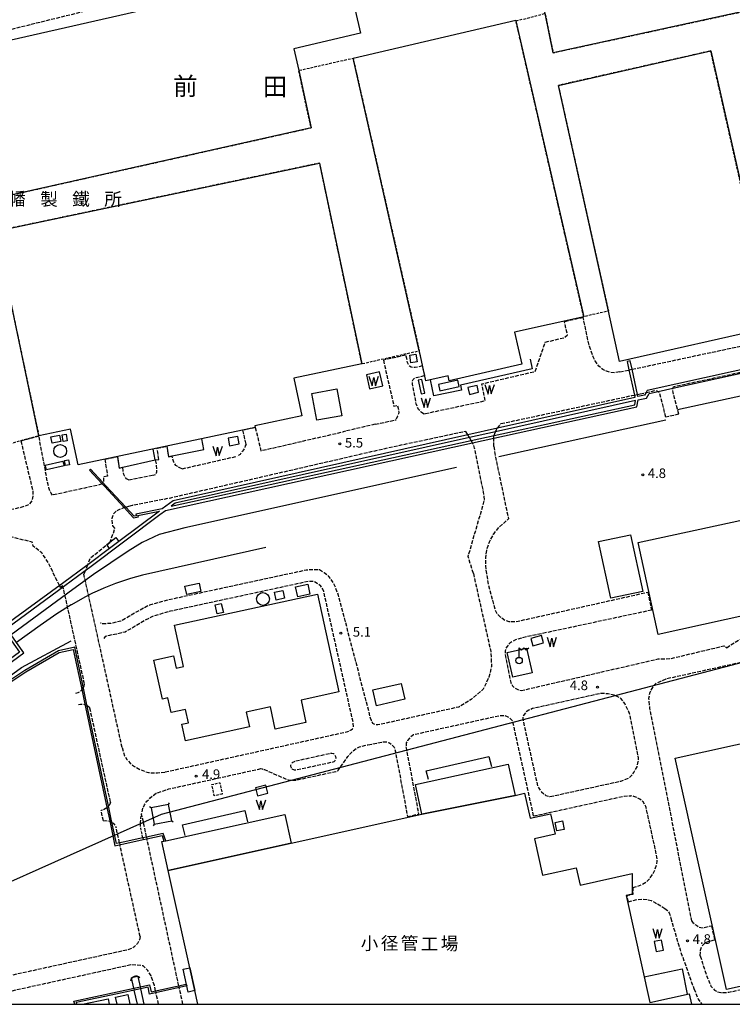
# Model space of a CAD drawing. Extents: x -20000 to -18000, y 97500 to 99000.
# Drawn here: x -19016 to -18738, y 97500 to 97884 of the extents above; entities that cross this region are included whole.
import ezdxf
from ezdxf.enums import TextEntityAlignment as Align

# ---------------------------------------------------------------- set-up
doc = ezdxf.new("R2010")
doc.units = 0
for name, pattern in [('210600', [2, 1.5, -0.5]), ('221300', [1.5, 1, -0.5]), ('300300', [1.5, 1, -0.5])]:
    doc.linetypes.add(name, pattern=pattern)
for name, color, linetype in [('2106000', 3, '210600'), ('2106001', 3, '210600'), ('2213000', 7, '221300'), ('2213001', 7, 'Continuous'), ('2305000', 7, '230500'), ('3001000', 4, 'Continuous'), ('3002000', 5, 'Continuous'), ('3003000', 7, '300300'), ('4219000', 1, 'Continuous'), ('4219990', 1, 'Continuous'), ('4231000', 7, 'Continuous'), ('4231990', 1, 'Continuous'), ('4235000', 7, 'Continuous'), ('4235990', 7, 'Continuous'), ('4236000', 7, 'Continuous'), ('4262000', 1, '426200'), ('4265000', 1, '426500'), ('5101000', 4, 'Continuous'), ('5101001', 4, 'Continuous'), ('5105000', 4, 'Continuous'), ('5105990', 5, 'Continuous'), ('6110000', 1, '611000'), ('6130000', 3, '613000'), ('7312000', 1, 'Continuous'), ('8114000', 7, 'Continuous'), ('8131000', 7, 'Continuous'), ('999', 7, 'Continuous')]:
    doc.layers.add(name, color=color, linetype=linetype)
doc.styles.add('PlotAnnotation', font='MS Gothic.ttf')
doc.linetypes.add('230500', pattern='A,2.5,[2,dmdr.shx,S=0.6,R=0,X=0,Y=-0.3],2.5', length=5)
doc.linetypes.add('426200', pattern='A,1.5,[3,dmdr.shx,S=0.1,R=180,X=0,Y=0],1.5', length=3)
doc.linetypes.add('426500', pattern='A,5,[7,dmdr.shx,S=0.05,R=0,X=0,Y=0],5', length=10)
doc.linetypes.add('611000', pattern='A,1,[3,dmdr.shx,S=0.2,R=0,X=0,Y=0],1', length=2)
doc.linetypes.add('613000', pattern='A,1,-0.75,[1,dmdr.shx,S=0.15,R=0,X=0,Y=0],-0.75,1', length=3.5)

# ---------------------------------------------------------------- blocks, each defined once
blk = doc.blocks.new('423100')
at = {"layer": '4231990'}
blk.add_circle((0, 0), 1, dxfattribs=at)
blk = doc.blocks.new('423600')
at = {"layer": '4236000'}
blk.add_lwpolyline([(0, 0.5), (0, 2), (0.38, 1.7), (0.75, 2), (1.12, 1.7), (1.5, 2)], dxfattribs=at)
blk.add_circle((0, 0), 0.5, dxfattribs=at)
blk = doc.blocks.new('510500')
at = {"layer": '5105990'}
for p, q in [((-0.74, 0.56), (-0.24, -0.94)), ((-0.24, -0.94), (0.01, 0.39)), ((0.01, 0.39), (0.26, -0.93)), ((0.26, -0.93), (0.76, 0.57))]:
    blk.add_line(p, q, dxfattribs=at)
blk = doc.blocks.new('731200')
at = {"layer": '7312000'}
blk.add_circle((0, 0), 0.15, dxfattribs=at)
blk = doc.blocks.new('421900')
at = {"layer": '4219990'}
blk.add_arc((-0.31, 0), 0.812, 292.6199, 67.3801, dxfattribs=at)

msp = doc.modelspace()

# ---------------------------------------------------------------- linework, layer by layer
at = {"layer": '2106000', "flags": 128}
for points in [[(-18897.45, 97908.92), (-18952.58, 97896.89), (-19050.51, 97872.88), (-19086.11, 97864.15), (-19097.93, 97861.12)], [(-18782.17, 97746.74), (-18784.22, 97746.46), (-18785.74, 97746.55), (-18787.32, 97747.04), (-18788.71, 97747.68), (-18790.33, 97748.99), (-18791.76, 97751.08), (-18792.55, 97752.68), (-18793.72, 97756.06), (-18794.48, 97758.85), (-18796.44, 97768)], [(-18815.17, 97746.97), (-18811.21, 97758.39), (-18803.89, 97760.13), (-18802.59, 97761.18), (-18803.77, 97766.34)], [(-18777.33, 97747.78), (-18718.36, 97760.39), (-18717.06, 97761.1), (-18716.18, 97762.14), (-18715.56, 97763.29), (-18715.47, 97764.4), (-18715.64, 97765.51)], [(-18859.12, 97749.13), (-18861.09, 97748.66), (-18862.08, 97748.53), (-18862.98, 97748.49), (-18863.65, 97748.67), (-18864.19, 97749), (-18864.69, 97749.69), (-18865, 97750.44), (-18865.59, 97753.34)], [(-18874.44, 97751.34), (-18870.36, 97733.45), (-18868.96, 97733.78), (-18868.49, 97731.78), (-18868.45, 97731.02), (-18868.57, 97730.38), (-18868.92, 97729.45), (-18869.49, 97728.08)], [(-18858.77, 97730.37), (-18859.73, 97731.11), (-18860.56, 97732.02), (-18861.25, 97733.21), (-18861.62, 97734.29), (-18863.11, 97742.18), (-18863.06, 97743.26), (-18862.83, 97743.85), (-18862.25, 97744.39), (-18861.58, 97744.63), (-18858.29, 97745.35)], [(-18858.01, 97730.53), (-18834.62, 97735.53), (-18836.03, 97742.11), (-18815.17, 97746.97)], [(-18782.17, 97746.74), (-18778.55, 97747.52)], [(-18828.52, 97726.6), (-18777.43, 97737.53)], [(-18777.43, 97737.53), (-18776.45, 97737.74)], [(-18775.23, 97738), (-18774.24, 97738.21)], [(-18774.24, 97738.21), (-18771.87, 97738.72)], [(-18764.13, 97729.06), (-18766.49, 97738.28), (-18766.87, 97738.85), (-18767.18, 97739.12)], [(-18759.15, 97730.31), (-18759.57, 97731.95), (-18761.29, 97738.68), (-18761.44, 97739.87), (-18761.41, 97740.4)], [(-18858.77, 97730.37), (-18858.01, 97730.53)], [(-18877.61, 97726.34), (-18890.17, 97723.4)], [(-18877.61, 97726.34), (-18869.49, 97728.08)], [(-18829.93, 97724.84), (-18829.81, 97725.01), (-18828.52, 97726.6)], [(-19003.6, 97698.73), (-19004.13, 97699.47), (-19004.62, 97700.18), (-19005.06, 97701.56), (-19005.61, 97704.05), (-19008.96, 97721.81)], [(-18973.76, 97694.41), (-18972.34, 97694.78), (-18957.46, 97697.68), (-18872.42, 97717.22), (-18842.24, 97723.67)], [(-18928.06, 97718.63), (-18929.26, 97724.04)], [(-18924.45, 97725.06), (-18922.26, 97716.02), (-18890.17, 97723.4)], [(-18841.46, 97722.26), (-18842.24, 97723.67)], [(-18831.22, 97721.98), (-18830.9, 97722.77), (-18830.64, 97723.43)], [(-19015.98, 97719.86), (-19011.35, 97700.46), (-19011.31, 97698.33), (-19011.57, 97696.58), (-19012.95, 97694.92), (-19015.97, 97693.84), (-19076.82, 97680.6)], [(-18928.06, 97718.63), (-18928.36, 97717.87), (-18928.61, 97717.19), (-18929.09, 97716.41), (-18929.47, 97715.82), (-18929.83, 97715.25), (-18930.19, 97714.81), (-18930.42, 97714.58), (-18930.82, 97714.28), (-18931.47, 97713.9)], [(-18839.31, 97668.17), (-18841.35, 97674.75), (-18835.34, 97695.41), (-18835.02, 97697.02), (-18835.09, 97698.19), (-18835.34, 97699.94), (-18838.82, 97716.99), (-18839.11, 97718.02), (-18839.69, 97719.04)], [(-18840.22, 97720.01), (-18840.85, 97721.15)], [(-18831.31, 97717.67), (-18830.73, 97713.5), (-18830.14, 97711.03), (-18825.6, 97689.38), (-18829.43, 97686.1), (-18831.6, 97683.39), (-18833.16, 97680.38), (-18834.23, 97677.08), (-18834.62, 97674.27), (-18834.57, 97671.13), (-18834.24, 97668.05), (-18833.44, 97663.8), (-18830.88, 97653.94), (-18830.09, 97652.47), (-18828.79, 97651.23), (-18826.95, 97649.9), (-18825.44, 97649.33), (-18823.66, 97649.33), (-18821.86, 97649.5), (-18771.23, 97660.82)], [(-18831.31, 97717.67), (-18831.3, 97720.89)], [(-18962.09, 97712.62), (-18962.83, 97716.98)], [(-18953.01, 97708.96), (-18953.69, 97709.18), (-18954.47, 97709.58), (-18955, 97709.93), (-18955.42, 97710.3), (-18955.89, 97710.95), (-18956.26, 97711.58), (-18956.53, 97712.3), (-18956.79, 97713.25), (-18956.94, 97713.96)], [(-18953.01, 97708.96), (-18931.47, 97713.9)], [(-18983.21, 97712.69), (-18982.15, 97706.05)], [(-18963.48, 97712.41), (-18962.09, 97712.62)], [(-18963.48, 97712.41), (-18963.27, 97711.36), (-18963.11, 97710.13), (-18962.99, 97709.12), (-18962.99, 97708.42), (-18963.02, 97707.71), (-18963.09, 97707.32), (-18963.26, 97706.93), (-18963.37, 97706.72)], [(-18982.15, 97706.05), (-18983.75, 97705.82), (-18983.66, 97703.99), (-18983.91, 97703.57)], [(-18973.92, 97704.66), (-18974.67, 97705.06), (-18975.21, 97705.67), (-18975.72, 97706.78), (-18975.95, 97707.68), (-18976.05, 97708.35), (-18976.14, 97709.59)], [(-18973.92, 97704.66), (-18964.26, 97706.54)], [(-18964.26, 97706.54), (-18963.37, 97706.72)], [(-18984.35, 97703.19), (-18984.62, 97702.99), (-18985.46, 97702.66), (-19001.85, 97699.09), (-19003.6, 97698.73)], [(-18975.05, 97694.05), (-18973.76, 97694.41)], [(-18979.21, 97685.73), (-18980.03, 97686.75), (-18980.21, 97687.66), (-18980.31, 97689.68), (-18979.72, 97691.58), (-18978.68, 97692.56), (-18976.09, 97693.75), (-18975.68, 97693.87)], [(-19000.93, 97663.38), (-19005.28, 97672.34), (-19007.8, 97676.18), (-19011.21, 97678.73), (-19011.52, 97680.33), (-19023.87, 97683.37)], [(-18981.2, 97680.13), (-18979.21, 97685.73)], [(-18981.2, 97680.13), (-18989.02, 97673.83), (-18989.98, 97671.4)], [(-18990.86, 97669.2), (-18991.39, 97667.89)], [(-18976.44, 97600.2), (-18983.05, 97630.23), (-18988.26, 97653.86), (-18991.39, 97667.89)], [(-18839.31, 97668.17), (-18832.51, 97637.65), (-18832.22, 97631.79), (-18833.25, 97627.68), (-18835.48, 97622.97), (-18840.23, 97618.92), (-18844.95, 97616.01), (-18876.6, 97609.02), (-18877.7, 97609.15), (-18878.53, 97609.6), (-18879.13, 97610.73), (-18879.45, 97611.7), (-18891.95, 97659.57), (-18893.77, 97664.2), (-18895.7, 97666.97), (-18897.57, 97668.36), (-18899.34, 97669.48), (-18900.67, 97669.57), (-18902.48, 97669.58), (-18904.55, 97669.43), (-18958.62, 97657.74), (-18965.7, 97655.78), (-18969.69, 97653.73), (-18973.6, 97651.41), (-18976.95, 97649.49), (-18980.17, 97648.74), (-18980.83, 97648.66), (-18983.79, 97648.43), (-18984.42, 97648.56), (-18984.84, 97648.79)], [(-18959.66, 97590.66), (-18888.27, 97606.44), (-18886.96, 97607.1), (-18886.52, 97607.56), (-18886.12, 97608.3), (-18886.28, 97610.16), (-18897.7, 97661.03), (-18898.09, 97662), (-18898.8, 97663.19), (-18900.31, 97664.25), (-18901.35, 97664.81), (-18902.25, 97665.05), (-18903.6, 97665.03), (-18957.54, 97653.37), (-18964.05, 97651.57), (-18967.51, 97649.79), (-18971.33, 97647.52), (-18975.29, 97645.26), (-18979.38, 97644.31), (-18980.12, 97644.22), (-18981.38, 97643.94), (-18983.1, 97643.47), (-18983.37, 97643.1), (-18983.62, 97642.56)], [(-18991.14, 97625.08), (-18991.84, 97628.29), (-18997.04, 97651.92), (-18999.49, 97662.88)], [(-18769.71, 97653.8), (-18820.33, 97643), (-18822.89, 97642.27), (-18825.1, 97640.9), (-18826.14, 97639.65), (-18826.73, 97638.68), (-18826.9, 97637.77), (-18826.84, 97636.47), (-18826.64, 97634.86), (-18824.71, 97625.59), (-18824.07, 97624.33), (-18823.31, 97623.56), (-18821.57, 97622.65), (-18820.69, 97622.43)], [(-18713.34, 97649.61), (-18727.03, 97646.81), (-18728.83, 97646.08), (-18730.14, 97645.32), (-18740.25, 97639.16)], [(-18820.69, 97622.43), (-18767.11, 97634.78), (-18762.35, 97634.89), (-18741.47, 97639.9), (-18740.25, 97639.16)], [(-18713.42, 97638.12), (-18763.76, 97627), (-18766.54, 97625.84), (-18767.94, 97625.3), (-18769.26, 97624.01), (-18770.45, 97621.66), (-18770.89, 97619.28), (-18770.5, 97615.56), (-18754.19, 97532.63)], [(-18994.49, 97621.41), (-18993.63, 97621.64), (-18992.84, 97622.07), (-18992.16, 97622.65)], [(-18991.59, 97623.5), (-18991.29, 97624.2), (-18991.14, 97625.08)], [(-18809.42, 97581.04), (-18781.78, 97587.11), (-18778.46, 97588.31), (-18776.64, 97590.43), (-18775.4, 97592.63), (-18774.91, 97594.74), (-18774.82, 97596.08), (-18778.18, 97613.12), (-18780.15, 97617.34), (-18781.63, 97619.25), (-18784.09, 97620.6), (-18786.67, 97621.17), (-18789.63, 97621.28), (-18816.18, 97615.41), (-18817.6, 97614.8), (-18818.85, 97614.04), (-18819.85, 97612.58), (-18820.05, 97611.37), (-18814.24, 97585.08), (-18812.71, 97582.91), (-18811.05, 97581.53), (-18809.42, 97581.04)], [(-18993.49, 97617), (-18992.72, 97617.14), (-18991.93, 97617.14), (-18991.15, 97617), (-18990.94, 97616.93)], [(-18990.11, 97616.57), (-18989.72, 97616.35), (-18989.1, 97615.85)], [(-18980.97, 97578.92), (-18989.1, 97615.85)], [(-18815.77, 97573.5), (-18823.96, 97610.5), (-18824.84, 97611.41), (-18825.93, 97612.24), (-18826.98, 97612.54), (-18828.76, 97612.63), (-18862.7, 97605.13), (-18863.87, 97604.25), (-18864.98, 97602.9), (-18865.48, 97602.06), (-18865.64, 97600.53), (-18860.7, 97574.21)], [(-18880.48, 97601.27), (-18877, 97601.97), (-18874.45, 97602.45), (-18873.23, 97602.41), (-18872.07, 97602.06), (-18871.04, 97601.23), (-18870.27, 97600.35), (-18869.96, 97599.72), (-18865.01, 97573.25)], [(-18976.44, 97600.2), (-18976, 97598.41), (-18975.51, 97596.95), (-18974.55, 97595.53), (-18973.27, 97594.1), (-18972.45, 97593.37), (-18971.55, 97592.74), (-18969.56, 97591.68), (-18967.37, 97590.8), (-18966.1, 97590.47), (-18964.78, 97590.29), (-18963.99, 97590.27), (-18962.57, 97590.34), (-18959.66, 97590.66)], [(-18923.01, 97591.8), (-18922.35, 97592), (-18921.81, 97591.9), (-18920.92, 97591.61), (-18912.36, 97587.86), (-18911.31, 97587.48), (-18910.11, 97587.41), (-18908.88, 97587.42), (-18907.58, 97587.7), (-18892.99, 97590.84), (-18892.28, 97591.08), (-18891.96, 97591.48), (-18888.34, 97596.64), (-18886.81, 97598.45), (-18885.03, 97599.8), (-18883.77, 97600.42), (-18880.48, 97601.27)], [(-18895.06, 97597.97), (-18894.56, 97598.01), (-18893.94, 97597.81), (-18893.5, 97597.34), (-18893.11, 97596.75), (-18893.06, 97596.05), (-18893.16, 97595.58), (-18893.41, 97595.02), (-18893.84, 97594.65), (-18894.17, 97594.45), (-18908.35, 97591.4), (-18909.14, 97591.41), (-18909.99, 97591.74), (-18910.37, 97592.27), (-18910.53, 97592.81), (-18910.53, 97593.33), (-18910.38, 97593.82), (-18910.02, 97594.25), (-18909.77, 97594.48), (-18909.45, 97594.64), (-18909.11, 97594.8), (-18908.61, 97594.98)], [(-18908.61, 97594.98), (-18895.06, 97597.97)], [(-18966.89, 97565.28), (-18968.84, 97574.29), (-18968.3, 97576.6), (-18967.73, 97577.86), (-18966.74, 97579.23), (-18965.47, 97580.55), (-18963.13, 97582.36), (-18960.87, 97583.19), (-18958.19, 97584.02), (-18923.01, 97591.8)], [(-18815.77, 97573.5), (-18780.49, 97581.25), (-18777.89, 97581.36)], [(-18777.07, 97545.6), (-18775.08, 97546.15), (-18773.58, 97546.74), (-18771.83, 97547.77), (-18770.56, 97548.96), (-18769.38, 97550.65), (-18768.43, 97552.43), (-18767.75, 97554.33), (-18767.58, 97555.83), (-18767.63, 97557.37), (-18767.87, 97558.69), (-18771.95, 97577.17), (-18773.04, 97578.95), (-18774.28, 97580.01), (-18775.46, 97580.68), (-18776.62, 97581.14), (-18777.89, 97581.36)], [(-18982.38, 97576.72), (-18983.03, 97576.24), (-18983.81, 97575.86), (-18984.65, 97575.64)], [(-18983.77, 97571.62), (-18984.65, 97575.64)], [(-18980.97, 97578.92), (-18981.29, 97578.12), (-18981.75, 97577.38), (-18981.77, 97577.36)], [(-18983.77, 97571.62), (-18982.75, 97571.72), (-18981.74, 97571.59), (-18981.25, 97571.4)], [(-18980.41, 97570.96), (-18979.95, 97570.64), (-18979.27, 97569.88), (-18978.78, 97568.98)], [(-18977.47, 97563), (-18978.78, 97568.98)], [(-18954.32, 97507.27), (-18955.09, 97510.74), (-18966.74, 97564.56)], [(-18969.42, 97526.45), (-18977.31, 97562.28)], [(-18778.9, 97540.04), (-18775.34, 97540.87), (-18773.18, 97541.02), (-18771.31, 97540.91), (-18769.84, 97540.45), (-18768.15, 97539.58), (-18764.5, 97537.44)], [(-18764.5, 97537.44), (-18763.49, 97536.64), (-18762.82, 97535.63), (-18762.23, 97533.66)], [(-18762.23, 97533.66), (-18758.63, 97521.28), (-18753.2, 97506.13)], [(-18754.19, 97532.63), (-18753.61, 97531.97), (-18752.81, 97531.22), (-18752.23, 97530.83), (-18751.41, 97530.3), (-18750.56, 97529.94), (-18749.41, 97529.87), (-18746.31, 97530.66)], [(-18969.42, 97526.45), (-18969.71, 97525.2), (-18970.45, 97523.68), (-18971.82, 97522.24), (-18974.19, 97521.25), (-19071.2, 97500)], [(-18750.71, 97518.92), (-18750.58, 97521.18), (-18750.01, 97522.86), (-18748.99, 97523.87), (-18747.63, 97524.54), (-18745.09, 97525.14)], [(-18750.71, 97518.92), (-18749.85, 97516.03), (-18748.31, 97511.35), (-18746.57, 97507.14), (-18745.21, 97505.57), (-18743.95, 97504.85), (-18742.69, 97504.64), (-18741.3, 97504.57), (-18739.62, 97504.71), (-18664.15, 97521.49)], [(-18963.4, 97505.28), (-18963.86, 97507.33), (-18965.15, 97511.07), (-18966.36, 97513.24), (-18968.22, 97515), (-18970.55, 97515.23), (-18972.91, 97515.39), (-19043.14, 97500)], [(-18952.7, 97500), (-18954.16, 97506.54)], [(-18753.2, 97506.13), (-18751.53, 97502.04), (-18750.17, 97500)], [(-18962.23, 97500), (-18963.24, 97504.54)]]:
    msp.add_lwpolyline(points, dxfattribs=at)
at = {"layer": '2106001', "flags": 128}
for points in [[(-18796.44, 97768), (-18803.77, 97766.34)], [(-18865.59, 97753.34), (-18874.44, 97751.34)], [(-18761.41, 97740.4), (-18761.21, 97741.01), (-18709.31, 97752.17), (-18708.69, 97752.05)], [(-18858.29, 97745.35), (-18859.12, 97749.13)], [(-18778.55, 97747.52), (-18777.33, 97747.78)], [(-18776.45, 97737.74), (-18775.23, 97738)], [(-18771.87, 97738.72), (-18767.96, 97739.56), (-18767.18, 97739.12)], [(-18759.15, 97730.31), (-18764.13, 97729.06)], [(-19015.98, 97719.86), (-19008.96, 97721.81)], [(-18924.45, 97725.06), (-18929.26, 97724.04)], [(-18840.85, 97721.15), (-18841.46, 97722.26)], [(-18831.3, 97720.89), (-18831.29, 97721.8), (-18831.22, 97721.98)], [(-18830.64, 97723.43), (-18830.32, 97724.26), (-18829.93, 97724.84)], [(-18962.83, 97716.98), (-18959.01, 97717.78)], [(-18959.01, 97717.78), (-18958.32, 97713.69), (-18956.94, 97713.96)], [(-18839.69, 97719.04), (-18840.22, 97720.01)], [(-18983.21, 97712.69), (-18978.31, 97713.72)], [(-18978.31, 97713.72), (-18977.6, 97709.27)], [(-18977.6, 97709.27), (-18976.14, 97709.59)], [(-18983.91, 97703.57), (-18984.35, 97703.19)], [(-18975.05, 97694.05), (-18975.68, 97693.87)], [(-18989.98, 97671.4), (-18990.86, 97669.2)], [(-18999.59, 97663.33), (-19000.6, 97662.71), (-19000.93, 97663.38)], [(-18999.59, 97663.33), (-18999.49, 97662.88)], [(-18771.23, 97660.82), (-18769.71, 97653.8)], [(-18992.16, 97622.65), (-18991.64, 97623.38), (-18991.59, 97623.5)], [(-18990.94, 97616.93), (-18990.4, 97616.74), (-18990.11, 97616.57)], [(-18981.77, 97577.36), (-18982.34, 97576.75), (-18982.38, 97576.72)], [(-18981.25, 97571.4), (-18980.79, 97571.22), (-18980.41, 97570.96)], [(-18865.01, 97573.25), (-18860.7, 97574.21)], [(-18966.89, 97565.28), (-18966.74, 97564.56)], [(-18977.47, 97563), (-18977.31, 97562.28)], [(-18777.07, 97545.6), (-18777.07, 97542.82), (-18779.4, 97542.29), (-18778.9, 97540.04)], [(-18746.31, 97530.66), (-18745.09, 97525.14)], [(-18954.32, 97507.27), (-18954.16, 97506.54)], [(-18963.4, 97505.28), (-18963.24, 97504.54)]]:
    msp.add_lwpolyline(points, dxfattribs=at)
at = {"layer": '2213000', "flags": 128}
msp.add_lwpolyline([(-18968.36, 97564.97), (-18969.17, 97568.71), (-18969.26, 97569.65), (-18969.25, 97570.6), (-18969.26, 97571.13), (-18969.19, 97572), (-18969.11, 97572.67), (-18969.03, 97573.48), (-18968.84, 97574.29)], dxfattribs=at)
at = {"layer": '2213001', "flags": 128}
for points in [[(-18982.91, 97702.5), (-18983.38, 97702.15)], [(-18968.36, 97564.97), (-18968.2, 97564.25)]]:
    msp.add_lwpolyline(points, dxfattribs=at)
at = {"layer": '2305000', "flags": 128}
for points in [[(-18845.9, 97709.47), (-18952.02, 97685.95), (-18962.03, 97683.38), (-18968.61, 97680.23), (-18974.04, 97676.79), (-18987.67, 97667.72), (-18988.48, 97667.13), (-18997.68, 97660.41), (-19019.82, 97644.24)], [(-18920.38, 97678.3), (-18968.44, 97667.41), (-18973.2, 97666.1), (-18979.08, 97664.15), (-18983.57, 97662.44), (-18987.36, 97660.72), (-18987.73, 97660.55), (-18990.99, 97658.9), (-18996.21, 97655.94), (-18996.35, 97655.86), (-19001.87, 97652.37), (-19008.48, 97647.77), (-19017.67, 97641.24)]]:
    msp.add_lwpolyline(points, dxfattribs=at)
at = {"layer": '3001000', "flags": 128}
for points in [[(-18649.84, 97905.87), (-18719.13, 97890.62), (-18808.17, 97871.32), (-18811.31, 97886.64), (-18824.61, 97945.22), (-18765.76, 97958.58), (-18771.23, 97982.67), (-18712.31, 97996.04), (-18724.32, 98048.91), (-18603.97, 98076.23), (-18570.67, 97922.76), (-18649.84, 97905.87)], [(-18864.16, 97753.26), (-18861.75, 97753.66), (-18861.26, 97750.74), (-18863.67, 97750.34), (-18864.16, 97753.26)], [(-18890.72, 97729.69), (-18900.44, 97727.91), (-18902.35, 97738.34), (-18892.63, 97740.11), (-18890.72, 97729.69)], [(-19000.89, 97722.07), (-19000.41, 97719.61), (-19003.81, 97718.94), (-19004.29, 97721.41), (-19000.89, 97722.07)], [(-18999.87, 97722.27), (-18998.31, 97722.52), (-18997.9, 97719.92), (-18999.46, 97719.67), (-18999.87, 97722.27)], [(-18997.32, 97712.49), (-18996.94, 97710.56), (-18998.61, 97710.22), (-18999, 97712.16), (-18997.32, 97712.49)], [(-18785.6, 97658.43), (-18790.39, 97680.55), (-18777.91, 97683.25), (-18773.12, 97661.14), (-18785.6, 97658.43)], [(-18977.73, 97680.59), (-18981.32, 97677.9), (-18982.47, 97679.43), (-18978.89, 97682.13), (-18977.73, 97680.59)], [(-18946.35, 97664.36), (-18945.66, 97661.08), (-18951.23, 97659.91), (-18951.92, 97663.19), (-18946.35, 97664.36)], [(-18907.88, 97658.95), (-18908.73, 97662.85), (-18903.96, 97663.89), (-18903.1, 97659.99), (-18907.88, 97658.95)], [(-18918.54, 97616.08), (-18927.98, 97614.02), (-18926.71, 97608.22), (-18951.71, 97602.76), (-18953.14, 97609.28), (-18950.54, 97609.9), (-18951.64, 97615.06), (-18957.35, 97613.81), (-18958.6, 97619.53), (-18960.71, 97619.07), (-18964.03, 97634.26), (-18956.35, 97635.94), (-18955.32, 97631.23), (-18952.45, 97631.86), (-18955.95, 97647.9), (-18900.16, 97660.08), (-18891.82, 97621.92), (-18906.53, 97618.7), (-18904.68, 97609.97), (-18916.7, 97607.42), (-18918.54, 97616.08)], [(-18916.29, 97657.73), (-18916.95, 97660.79), (-18913.76, 97661.48), (-18913.1, 97658.42), (-18916.29, 97657.73)], [(-18940.16, 97655.85), (-18937.71, 97656.43), (-18936.88, 97652.92), (-18939.34, 97652.34), (-18940.16, 97655.85)], [(-18878.55, 97622.67), (-18867.46, 97625.25), (-18866.02, 97619.05), (-18877.11, 97616.47), (-18878.55, 97622.67)], [(-18859.37, 97574.2), (-18861.92, 97585.72), (-18825.71, 97593.74), (-18823.01, 97581.51), (-18859.37, 97574.2)], [(-18958.42, 97552.27), (-18960.91, 97563.49), (-18960.11, 97563.66), (-18959.38, 97563.82), (-18912.93, 97574.11), (-18910.44, 97562.89), (-18958.42, 97552.27)], [(-18807.38, 97571), (-18804.56, 97571.57), (-18803.88, 97568.22), (-18806.7, 97567.64), (-18807.38, 97571)], [(-18950.01, 97514.25), (-18948.04, 97505.34), (-18950.72, 97504.76), (-18952.63, 97513.68), (-18950.01, 97514.25)]]:
    msp.add_lwpolyline(points, close=True, dxfattribs=at)
for points in [[(-18978.35, 97500), (-18978.97, 97502.82), (-18974.27, 97503.85), (-18973.42, 97500)], [(-18991.88, 97500), (-18981.93, 97502.11), (-18981.48, 97500)], [(-18947.18, 97500), (-18946.87, 97500.07), (-18946.85, 97500)]]:
    msp.add_lwpolyline(points, dxfattribs=at)
at = {"layer": '3002000', "flags": 128}
for points in [[(-18883.4, 97878.9), (-18909.37, 97872.88), (-18907.48, 97864.42), (-18902.69, 97842.01), (-19019.42, 97815.9), (-19022.21, 97827.61), (-19024.41, 97837.51), (-19026.5, 97846.96), (-19092.27, 97831.83), (-19097.9, 97857.66), (-19035.4, 97872.89), (-18889.64, 97905.98), (-18883.4, 97878.9)], [(-18822.68, 97883.72), (-18796.22, 97768.33), (-18823.19, 97762.23), (-18820.36, 97749.74), (-18848.73, 97743.32), (-18849.17, 97745.25), (-18857.85, 97743.35), (-18859.98, 97753.07), (-18860.41, 97754.94), (-18886.28, 97869.22), (-18822.74, 97883.97), (-18822.68, 97883.72)], [(-18746.63, 97872.02), (-18722.31, 97764.32), (-18782.19, 97750.8), (-18786.57, 97770.52), (-18806.13, 97858.58), (-18746.63, 97872.02)], [(-19008.96, 97721.81), (-19025.77, 97801.64), (-18899.33, 97828.26), (-18882.83, 97749.86), (-18909.41, 97744.27), (-18906.32, 97729.6), (-18924.6, 97725.75), (-18924.45, 97725.06), (-18993.63, 97710.5), (-18996.56, 97724.42), (-19008.96, 97721.81)], [(-18521.75, 97698.38), (-18767.2, 97644.31), (-18774.96, 97680.17), (-18649.21, 97707.36), (-18639.04, 97709.55), (-18610.21, 97715.79), (-18617.8, 97750.9), (-18538.1, 97769.16), (-18535.62, 97758.06), (-18528.68, 97759.45), (-18523.76, 97734.85), (-18518.47, 97735.91), (-18515.73, 97722.18), (-18504.85, 97724.61), (-18501.19, 97725.42), (-18500.83, 97725.5), (-18499.61, 97725.77), (-18498, 97726.13), (-18485.79, 97672.09), (-18514.6, 97665.72), (-18521.75, 97698.38)], [(-18553.29, 97657.15), (-18550.47, 97644.42), (-18474.5, 97661.72), (-18436.14, 97670.21), (-18415.66, 97577.63), (-18623.68, 97531.6), (-18664.39, 97522.59), (-18740.53, 97505.74), (-18760.5, 97595.99), (-18645.09, 97621.53), (-18650.13, 97644.3), (-18612.47, 97652.63), (-18614.09, 97659.94), (-18572.89, 97669.06), (-18571.32, 97661.97), (-18555.15, 97665.55), (-18553.29, 97657.15)]]:
    msp.add_lwpolyline(points, close=True, dxfattribs=at)
msp.add_lwpolyline([(-18946.85, 97500), (-18946.87, 97500.07), (-18948.04, 97505.34), (-18950.01, 97514.25), (-18958.42, 97552.27), (-18910.44, 97562.89), (-18859.37, 97574.2), (-18823.01, 97581.51), (-18819.33, 97582.33), (-18817.18, 97572.62), (-18809.21, 97574.38), (-18807.43, 97566.34), (-18815.44, 97564.56), (-18812.3, 97550.37), (-18799.13, 97553.29), (-18797.63, 97546.53), (-18777.29, 97551.03), (-18777.3, 97542.97), (-18779.63, 97542.44), (-18770.38, 97500.69), (-18754.99, 97504.09), (-18754.08, 97500)], dxfattribs=at)
at = {"layer": '3003000', "flags": 128}
for points in [[(-18693, 97770.91), (-18722.31, 97764.32), (-18746.63, 97872.02), (-18806.13, 97858.58), (-18786.57, 97770.52), (-18796.22, 97768.33), (-18822.68, 97883.72), (-18819.79, 97884.46), (-18813.27, 97886.14), (-18811.31, 97886.64), (-18808.17, 97871.32), (-18719.13, 97890.62), (-18693, 97770.91)], [(-19021.1, 97718.45), (-19044.53, 97823.32), (-19046.57, 97832.47), (-19024.41, 97837.51), (-19022.21, 97827.61), (-19019.42, 97815.9), (-18902.69, 97842.01), (-18907.48, 97864.42), (-18886.28, 97869.22), (-18860.41, 97754.94), (-18882.83, 97749.86), (-18899.33, 97828.26), (-19025.77, 97801.64), (-19008.96, 97721.81), (-19021.1, 97718.45)], [(-18937.34, 97582.06), (-18940.45, 97581.38), (-18941.42, 97585.79), (-18938.31, 97586.47), (-18937.34, 97582.06)]]:
    msp.add_lwpolyline(points, close=True, dxfattribs=at)
at = {"layer": '4231000', "flags": 128}
for points in [[(-18852.44, 97739.38), (-18844.88, 97741.05), (-18845.42, 97743.49), (-18852.98, 97741.82), (-18852.44, 97739.38)], [(-18999.12, 97710.12), (-19006.02, 97708.55), (-19006.43, 97710.35), (-18999.53, 97711.92), (-18999.12, 97710.12)]]:
    msp.add_lwpolyline(points, close=True, dxfattribs=at)
at = {"layer": '4235000', "flags": 128}
msp.add_lwpolyline([(-18958.32, 97578.01), (-18965.11, 97576.69), (-18963.87, 97570.32), (-18957.09, 97571.64), (-18958.32, 97578.01)], close=True, dxfattribs=at)
at = {"layer": '4235990', "flags": 128}
for points in [[(-18965.11, 97576.69), (-18965.73, 97577.11)], [(-18958.32, 97578.01), (-18957.9, 97578.63)], [(-18957.09, 97571.64), (-18956.47, 97571.22)], [(-18963.87, 97570.32), (-18964.29, 97569.7)]]:
    msp.add_lwpolyline(points, dxfattribs=at)
at = {"layer": '4262000', "flags": 128}
for points in [[(-19181.11, 97500), (-19181.86, 97504.43), (-19182.34, 97507.27), (-19182.43, 97507.85), (-19182.71, 97509.46), (-19183.42, 97513.69), (-19073.29, 97594.34), (-19071.41, 97595.71), (-19014.77, 97637.19), (-19017.67, 97641.24), (-19019.82, 97644.24), (-19021.59, 97646.71), (-18998.77, 97663.41), (-18991.33, 97668.85), (-18989.08, 97670.54), (-18961.66, 97691.09), (-18959.46, 97692.73), (-18839.69, 97719.04), (-18831.3, 97720.89), (-18775.48, 97733.15), (-18774.92, 97735.87), (-18771.69, 97736.59), (-18770.63, 97738.36), (-18767.18, 97739.12), (-18761.41, 97740.4), (-18708.69, 97752.05), (-18701.46, 97753.65), (-18639.86, 97767.27), (-18633.41, 97768.69), (-18624.48, 97770.67), (-18618.61, 97771.96), (-18539.01, 97789.56), (-18536.3, 97787.82), (-18531.35, 97788.89), (-18522.67, 97790.78), (-18514.95, 97792.45), (-18513.89, 97787.43), (-18510.55, 97771.58), (-18509.35, 97765.89), (-18500.83, 97725.5), (-18499.61, 97725.77), (-18507.99, 97765.49), (-18509.33, 97771.87), (-18512.67, 97787.69), (-18513.73, 97792.71), (-18487.85, 97798.32), (-18488.26, 97800.11), (-18490.65, 97810.43), (-18491.09, 97812.31), (-18491.22, 97812.89), (-18484.79, 97814.28), (-18455.98, 97820.49), (-18290.45, 97856.19), (-18293.99, 97872.88), (-18296.93, 97886.71), (-18298.15, 97886.44), (-18295.27, 97872.88), (-18291.93, 97857.15), (-18335.18, 97847.82), (-18340.58, 97872.88), (-18341.44, 97876.85), (-18342.66, 97876.58), (-18341.86, 97872.88), (-18336.4, 97847.56), (-18456.56, 97821.64), (-18485.06, 97815.49), (-18492.72, 97813.84), (-18492.29, 97811.98), (-18491.84, 97810.03), (-18489.48, 97799.85), (-18489.35, 97799.27), (-18514.9, 97793.74), (-18522.42, 97792.11), (-18532.4, 97789.94), (-18536.06, 97789.15), (-18537.57, 97790.12), (-18538.77, 97790.89), (-18771.42, 97739.47), (-18771.87, 97738.72), (-18772.49, 97737.69), (-18775.04, 97737.12), (-18775.23, 97738), (-18777.33, 97747.78), (-18778.03, 97751.06), (-18779.25, 97750.78), (-18778.55, 97747.52), (-18776.45, 97737.74), (-18776.26, 97736.85), (-18829.93, 97724.84), (-18841.46, 97722.26), (-18956.51, 97696.51), (-18960.8, 97693.29), (-18971.08, 97691.23), (-18970.87, 97690.63), (-18971.74, 97690.49), (-18975.05, 97694.05), (-18982.91, 97702.5), (-18983.91, 97703.57), (-18988.78, 97708.81), (-18989.21, 97708.41), (-18984.35, 97703.19), (-18983.38, 97702.15), (-18975.68, 97693.87), (-18971.95, 97689.87), (-18970.08, 97690.16), (-18970.31, 97690.79), (-18961.88, 97692.48), (-18977.73, 97680.59), (-18981.32, 97677.9), (-18989.31, 97671.91), (-18990.8, 97670.79), (-18999.26, 97664.6), (-19023.33, 97646.99), (-19020.83, 97643.51), (-19018.68, 97640.51), (-19016.5, 97637.47), (-19072.19, 97596.69), (-19074.07, 97595.32), (-19183.69, 97515.05), (-19188.62, 97520.44), (-19191.39, 97523.48), (-19198.27, 97531.02), (-19204.23, 97537.54), (-19206.22, 97550.55), (-19201.89, 97551.48), (-19198.37, 97552.23), (-19184.95, 97555.1), (-19187.77, 97566.42), (-19176.48, 97568.58), (-19170.09, 97569.8), (-19169.25, 97569.96), (-19169.52, 97571.19), (-19170.39, 97571.02), (-19176.78, 97569.8), (-19189.3, 97567.4), (-19186.47, 97556.05), (-19198.64, 97553.45), (-19202.17, 97552.7), (-19207.63, 97551.53), (-19205.9, 97540.2), (-19205.74, 97539.19), (-19205.55, 97537.93), (-19223.75, 97523.69), (-19224.88, 97522.8), (-19245.69, 97506.52), (-19249.67, 97503.4), (-19254.02, 97500)], [(-19175.41, 97500), (-19171.6, 97500.83), (-19171.88, 97501.6), (-19161.79, 97504), (-19162.64, 97507.79), (-19136.75, 97514.5), (-19141.9, 97537.63), (-19103.7, 97562.73), (-19082.65, 97567.58), (-19082.9, 97568.83), (-19083.11, 97569.87), (-19083.42, 97571.46), (-19084.77, 97578.25), (-19070.33, 97588.93), (-19068.37, 97590.39), (-19060.77, 97596), (-19019.45, 97626.04), (-19014.1, 97629.7), (-19000.98, 97637.27), (-18995.53, 97638.49), (-18992.08, 97622.27), (-18991.11, 97617.74), (-18982.29, 97576.29), (-18981.42, 97572.2), (-18979.23, 97561.87), (-18975.83, 97562.6), (-18968.2, 97564.25), (-18966.74, 97564.56), (-18960.86, 97565.83), (-18960.11, 97563.66), (-18959.38, 97563.82), (-18960.37, 97566.69), (-18966.89, 97565.28), (-18968.36, 97564.97), (-18975.99, 97563.32), (-18978.66, 97562.74), (-18980.67, 97572.19), (-18981.65, 97576.79), (-18990.3, 97617.46), (-18991.43, 97622.75), (-18994.96, 97639.37), (-19001.25, 97637.97), (-19014.49, 97630.32), (-19019.88, 97626.64), (-19061.21, 97596.6), (-19068.63, 97591.11), (-19070.57, 97589.67), (-19085.58, 97578.57), (-19084.15, 97571.37), (-19083.83, 97569.72), (-19083.62, 97568.68), (-19083.51, 97568.14), (-19103.99, 97563.41), (-19142.73, 97537.96), (-19137.62, 97515.03), (-19163.51, 97508.33), (-19162.67, 97504.55), (-19172.85, 97502.13), (-19172.58, 97501.37), (-19178.87, 97500)], [(-18978.38, 97504.86), (-18965.75, 97507.63), (-18965.15, 97504.89), (-18951.4, 97507.92), (-18951.24, 97507.18)], [(-18951.24, 97507.18), (-18965.72, 97504), (-18966.32, 97506.74), (-18978.23, 97504.12)], [(-18994.97, 97500), (-18995.24, 97501.23), (-18978.38, 97504.86)], [(-18978.23, 97504.12), (-18994.35, 97500.66), (-18994.21, 97500)]]:
    msp.add_lwpolyline(points, dxfattribs=at)
msp.add_lwpolyline([(-18957.24, 97694.4), (-18840.22, 97720.01), (-18831.22, 97721.98), (-18776.33, 97733.99), (-18775.99, 97735.63), (-18830.64, 97723.43), (-18840.85, 97721.15), (-18955.76, 97695.51), (-18957.24, 97694.4)], close=True, dxfattribs=at)
at = {"layer": '4265000', "flags": 128}
msp.add_lwpolyline([(-19543.04, 97621.29), (-19531.28, 97623.55), (-19369.68, 97611.24), (-19240.29, 97520.64), (-19032.31, 97542.42), (-18961.1, 97574.17), (-18665.5, 97651.41), (-18658.37, 97638.31)], dxfattribs=at)
at = {"layer": '5101000', "flags": 128}
for points in [[(-18971.87, 97506.29), (-18972.76, 97510.35)], [(-18970.31, 97510.88), (-18969.43, 97506.83)], [(-18969.27, 97506.09), (-18967.94, 97500)], [(-18970.5, 97500), (-18971.71, 97505.55)]]:
    msp.add_lwpolyline(points, dxfattribs=at)
at = {"layer": '5101001', "flags": 128}
for points in [[(-18970.31, 97510.88), (-18972.76, 97510.35)], [(-18971.87, 97506.29), (-18971.71, 97505.55)], [(-18969.43, 97506.83), (-18969.27, 97506.09)]]:
    msp.add_lwpolyline(points, dxfattribs=at)
at = {"layer": '5105000', "flags": 128}
for points in [[(-18881.06, 97745.69), (-18879.85, 97740.21), (-18874.7, 97741.35), (-18875.92, 97746.83), (-18881.06, 97745.69)], [(-18860.8, 97743.57), (-18859.64, 97738.21), (-18858.29, 97738.5), (-18859.45, 97743.86), (-18860.8, 97743.57)], [(-18837.86, 97741.45), (-18841.45, 97740.63), (-18840.84, 97737.98), (-18837.25, 97738.81), (-18837.86, 97741.45)], [(-18931.27, 97721.62), (-18935.06, 97720.9), (-18934.51, 97717.99), (-18930.72, 97718.71), (-18931.27, 97721.62)], [(-18811.93, 97640.99), (-18812.75, 97643.91), (-18816.87, 97642.77), (-18816.06, 97639.85), (-18811.93, 97640.99)], [(-18919.58, 97582.42), (-18920.34, 97585.48), (-18924.42, 97584.47), (-18923.65, 97581.4), (-18919.58, 97582.42)], [(-18765.07, 97521.14), (-18765.82, 97525.08), (-18768.67, 97524.53), (-18767.91, 97520.59), (-18765.07, 97521.14)]]:
    msp.add_lwpolyline(points, dxfattribs=at)
at = {"layer": '6110000', "flags": 128}
for points in [[(-18971.87, 97506.29), (-18972.76, 97510.35)], [(-18970.31, 97510.88), (-18969.43, 97506.83)], [(-18969.27, 97506.09), (-18967.94, 97500)], [(-18970.5, 97500), (-18971.71, 97505.55)]]:
    msp.add_lwpolyline(points, dxfattribs=at)
at = {"layer": '6130000', "flags": 128}
for points in [[(-18817.13, 97751.76), (-18816.34, 97747.93), (-18844.27, 97741.59)], [(-18844.27, 97741.59), (-18843.88, 97739.68), (-18854.77, 97737.45), (-18856.09, 97743.73)], [(-18705.09, 97743.87), (-18759.57, 97731.95)], [(-18764.15, 97727.92), (-18829.36, 97713.68)], [(-18959.01, 97717.78), (-18958.32, 97713.69), (-18956.94, 97713.96)], [(-18956.94, 97713.96), (-18944.56, 97716.46), (-18945.28, 97720.67)], [(-18978.31, 97713.72), (-18977.6, 97709.27)], [(-18977.6, 97709.27), (-18976.14, 97709.59), (-18963.48, 97712.41), (-18964.31, 97716.67)], [(-19067.22, 97593.94), (-19015.69, 97631.38), (-18996.39, 97641.86)], [(-18818.5, 97638.99), (-18816.33, 97629.39), (-18823.95, 97627.66), (-18826.13, 97637.26), (-18818.5, 97638.99)], [(-18856.85, 97587.68), (-18857.71, 97591.12), (-18833.28, 97596.74), (-18832.24, 97592.83)], [(-18951.87, 97565.86), (-18952.86, 97570.05), (-18928.53, 97575.62), (-18927.45, 97571.26)], [(-18772.61, 97510.76), (-18757.85, 97513.88), (-18755.83, 97503.91)]]:
    msp.add_lwpolyline(points, dxfattribs=at)
at = {"layer": '999', "flags": 128}
msp.add_lwpolyline([(-20000, 97500), (-18000, 97500), (-18000, 99000), (-20000, 99000)], close=True, dxfattribs=at)

# ---------------------------------------------------------------- block references
at = {"layer": '4219000', "xscale": 2.5, "yscale": 2.5, "zscale": 2.5, "rotation": 109}
msp.add_blockref('421900', (-18971.34, 97509.72), dxfattribs=at)
at = {"layer": '4231000', "xscale": 2.5, "yscale": 2.5, "zscale": 2.5}
for p in [(-19000.64, 97715.9), (-18921.45, 97658.17)]:
    msp.add_blockref('423100', p, dxfattribs=at)
at = {"layer": '4236000', "xscale": 2.5, "yscale": 2.5, "zscale": 2.5}
msp.add_blockref('423600', (-18821.45, 97634.13), dxfattribs=at)
at = {"layer": '5105000', "xscale": 2.5, "yscale": 2.5, "zscale": 2.5}
for p in [(-18878.22, 97743.65), (-18832.98, 97740.5), (-18857.9, 97735.25), (-18939.19, 97716.43), (-18808.69, 97641.86), (-18922.25, 97578.39), (-18767.43, 97528.16)]:
    msp.add_blockref('510500', p, dxfattribs=at)
at = {"layer": '7312000', "xscale": 2.5, "yscale": 2.5, "zscale": 2.5}
for p in [(-18891.49, 97718.66, 5.5), (-18773.16, 97706.66, 4.84), (-18891.04, 97644.86, 5.14), (-18790.85, 97623.72, 4.8), (-18947.5, 97589.03, 4.9), (-18755.74, 97524.73, 4.82)]:
    msp.add_blockref('731200', p, dxfattribs=at)

# ---------------------------------------------------------------- texts
at = {"layer": '7312000', "style": 'PlotAnnotation'}
for s, p in [('5.5', (-18885.91, 97718.66)), ('4.8', (-18767.64, 97706.76)), ('5.1', (-18882.83, 97644.85)), ('4.8', (-18798.11, 97623.99)), ('4.9', (-18941.71, 97589.32)), ('4.8', (-18750.13, 97524.98))]:
    msp.add_text(s, height=3.75, dxfattribs=at).set_placement(p, align=Align.MIDDLE)
at = {"layer": '8114000', "style": 'PlotAnnotation'}
for s, p in [('前', (-18951.74, 97857.38)), ('田', (-18916.74, 97857.17))]:
    msp.add_text(s, height=7, dxfattribs=at).set_placement(p, align=Align.MIDDLE)
at = {"layer": '8131000', "style": 'PlotAnnotation'}
for s, p in [('幡', (-19017.49, 97813.65)), ('製', (-19004.99, 97813.54)), ('鐵', (-18992.49, 97813.57)), ('所', (-18979.99, 97813.57)), ('小', (-18879.85, 97523.13)), ('径', (-18872.03, 97523.19)), ('管', (-18864.22, 97523.19)), ('工', (-18856.41, 97522.96)), ('場', (-18848.6, 97523.07))]:
    msp.add_text(s, height=5, dxfattribs=at).set_placement(p, align=Align.MIDDLE)

doc.saveas('drawing.dxf')
